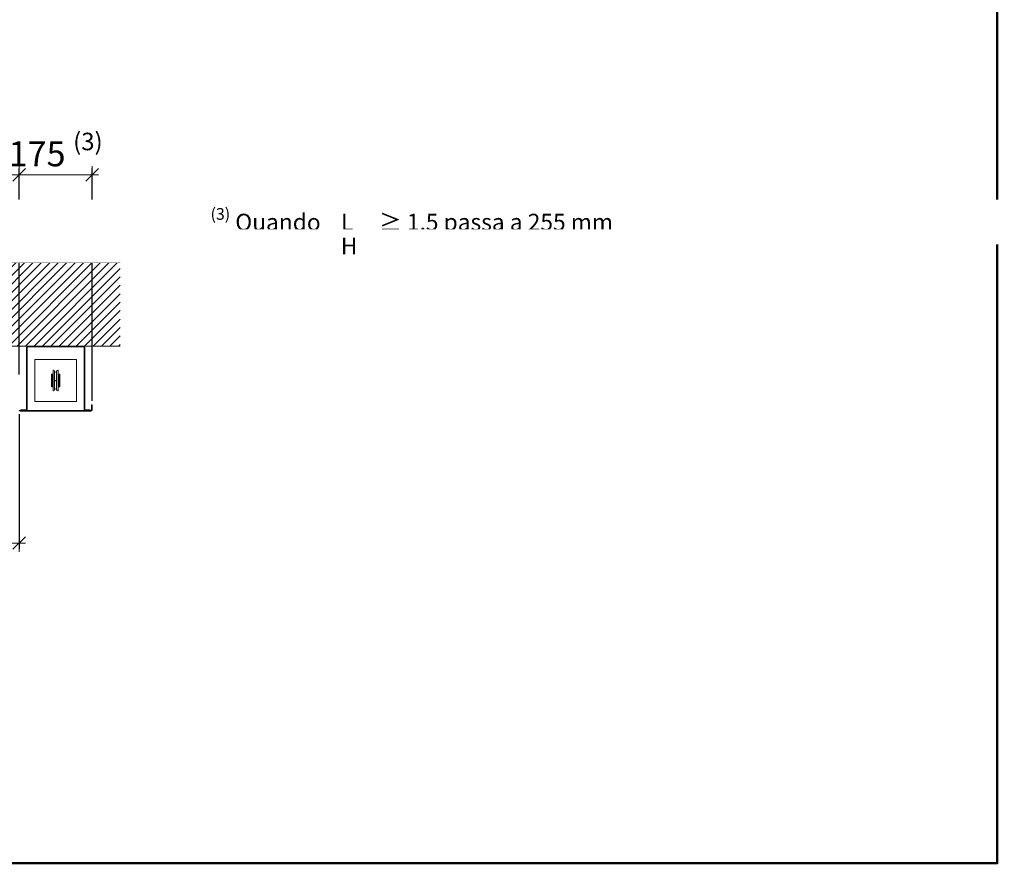
# Model space of a CAD drawing. Units: millimetres. Extents: x 89 to 41305, y 111 to 46757.
# Drawn here: x 9685 to 12043, y 16111 to 18131 of the extents above; entities that cross this region are included whole.
import ezdxf

# ---------------------------------------------------------------- set-up
doc = ezdxf.new("R2010")
doc.units = ezdxf.units.MM
doc.layers.get('Defpoints').update_dxf_attribs({"lineweight": 0})
for name, color, linetype, lineweight in [('TRIA_Acessórios', 7, 'Continuous', 0), ('TRIA_Aro + Folha', 7, 'Continuous', 0), ('TRIA_Arquitetura', 7, 'Continuous', 0), ('TRIA_Dimensions 1-20', 1, 'Continuous', 0), ('TRIA_Layout', 7, 'Continuous', 0), ('TRIA_Texto', 7, 'Continuous', 0)]:
    doc.layers.add(name, color=color, linetype=linetype, lineweight=lineweight)
doc.layers.add('TRIA_Tramas', color=7, linetype='Continuous', lineweight=0, true_color=0xcccccc)
doc.styles.add('25', font='swisscl.ttf', dxfattribs={"height": 45})
doc.styles.add('ARIAL', font='arial.ttf', dxfattribs={"height": 20})
doc.styles.get("Standard").update_dxf_attribs({"font": 'arial.ttf'})
doc.dimstyles.new('Dimensions 1-20', dxfattribs={"dimtxt": 20, "dimasz": 30, "dimexe": 15, "dimexo": 10, "dimgap": 300, "dimtad": 1, "dimtih": 1, "dimtoh": 1, "dimdec": 0, "dimzin": 0, "dimdsep": 46, "dimtxsty": 'ARIAL', "dimblk": 'OBLIQUE', "dimcen": 0, "dimdle": 15, "dimclrd": 256, "dimclre": 256, "dimclrt": 256, "dimadec": 0, "dimazin": 0, "dimtfac": 1, "dimtdec": 0, "dimtofl": 0, "dimtmove": 0, "dimatfit": 3, "dimldrblk": 'OBLIQUE', "dimfxl": 1, "dimtolj": 1, "dimtzin": 0, "dimlwd": -1, "dimarcsym": 0})

# ---------------------------------------------------------------- blocks, each defined once
blk = doc.blocks.new('_OBLIQUE')
at = {"color": 0, "linetype": 'ByBlock'}
blk.add_line((-0.5, -0.5), (0.5, 0.5), dxfattribs=at)
at = {"linetype": 'Continuous'}
blk.add_line((0, -0.707), (0, 0.707), dxfattribs=at)
blk = doc.blocks.new('*D239')
at = {"layer": 'Defpoints', "color": 0}
for p in [(9683.6, 17759.3), (7583.6, 17549.3), (9683.6, 17271)]:
    blk.add_point(p, dxfattribs=at)
at = {"layer": 'TRIA_Dimensions 1-20', "ltscale": 10}
blk.add_line((7568.6, 17759.3), (9698.6, 17759.3), dxfattribs=at)
at = {"layer": 'TRIA_Dimensions 1-20', "linetype": 'Continuous', "lineweight": -2, "ltscale": 10}
for p, q in [((7583.6, 17559.3), (7583.6, 17774.3)), ((9683.6, 17281), (9683.6, 17774.3))]:
    blk.add_line(p, q, dxfattribs=at)
at = {"layer": 'TRIA_Dimensions 1-20', "xscale": 30, "yscale": 30, "zscale": 30, "rotation": 180}
blk.add_blockref('_OBLIQUE', (7583.6, 17759.3), dxfattribs=at)
at = {"layer": 'TRIA_Dimensions 1-20', "xscale": 30, "yscale": 30, "zscale": 30}
blk.add_blockref('_OBLIQUE', (9683.6, 17759.3), dxfattribs=at)
at = {"layer": 'TRIA_Dimensions 1-20', "insert": (8633.6, 17809.9), "char_height": 45, "attachment_point": 5, "style": '25'}
blk.add_mtext('\\A1;\\fArial|b0|i0|c0|p34;\\H1.333333x;LR = LF + 100', dxfattribs=at)
blk = doc.blocks.new('*D242')
at = {"layer": 'Defpoints', "color": 0}
for p in [(9683.6, 17196.1), (5733.6, 17190.6), (9683.6, 16877.5)]:
    blk.add_point(p, dxfattribs=at)
at = {"layer": 'TRIA_Dimensions 1-20', "linetype": 'Continuous', "lineweight": -2, "ltscale": 10}
for p, q in [((5733.6, 17180.6), (5733.6, 16862.5)), ((9683.6, 17186.1), (9683.6, 16862.5))]:
    blk.add_line(p, q, dxfattribs=at)
at = {"layer": 'TRIA_Dimensions 1-20', "ltscale": 10}
blk.add_line((5718.6, 16877.5), (9698.6, 16877.5), dxfattribs=at)
at = {"layer": 'TRIA_Dimensions 1-20', "xscale": 30, "yscale": 30, "zscale": 30, "rotation": 180}
blk.add_blockref('_OBLIQUE', (5733.6, 16877.5), dxfattribs=at)
at = {"layer": 'TRIA_Dimensions 1-20', "xscale": 30, "yscale": 30, "zscale": 30}
blk.add_blockref('_OBLIQUE', (9683.6, 16877.5), dxfattribs=at)
at = {"layer": 'TRIA_Dimensions 1-20', "insert": (7708.6, 16928.5), "char_height": 45, "attachment_point": 5, "style": '25'}
blk.add_mtext('\\A1;\\fArial|b0|i0|c0|p34;\\H1.333333x;LC = L + LR - 15', dxfattribs=at)
blk = doc.blocks.new('*D243')
at = {"layer": 'Defpoints', "color": 0}
for p in [(9858.6, 17759.3), (9683.6, 17271), (9858.6, 17208.3)]:
    blk.add_point(p, dxfattribs=at)
at = {"layer": 'TRIA_Dimensions 1-20', "ltscale": 10}
blk.add_line((9668.6, 17759.3), (9873.6, 17759.3), dxfattribs=at)
at = {"layer": 'TRIA_Dimensions 1-20', "linetype": 'Continuous', "lineweight": -2, "ltscale": 10}
for p, q in [((9683.6, 17281), (9683.6, 17774.3)), ((9858.6, 17218.3), (9858.6, 17774.3))]:
    blk.add_line(p, q, dxfattribs=at)
at = {"layer": 'TRIA_Dimensions 1-20', "xscale": 30, "yscale": 30, "zscale": 30, "rotation": 180}
blk.add_blockref('_OBLIQUE', (9683.6, 17759.3), dxfattribs=at)
at = {"layer": 'TRIA_Dimensions 1-20', "xscale": 30, "yscale": 30, "zscale": 30}
blk.add_blockref('_OBLIQUE', (9858.6, 17759.3), dxfattribs=at)
at = {"layer": 'TRIA_Dimensions 1-20', "insert": (9771.1, 17809.9), "char_height": 45, "attachment_point": 5, "style": '25'}
blk.add_mtext('\\A1;\\fArial|b0|i0|c0|p34;\\H1.333333x;175 {\\H0.7x;\\S(3)^ ;}', dxfattribs=at)
blk = doc.blocks.new('zw$5A6E')
at = {"layer": 'TRIA_Acessórios', "linetype": 'Continuous'}
for p, q in [((-50, -50), (-50, 50)), ((-50, 50), (50, 50)), ((50, 50), (50, -50)), ((-25, 6), (-25, 5)), ((25, 6), (-25, 6)), ((22.5, 2.5), (-22.5, 2.5)), ((-15, 8.5), (-15, 10)), ((-15, 10), (15, 10)), ((-15, 8.5), (15, 8.5)), ((-15, 8.5), (-15, 6)), ((-5, 8.5), (-5, 6)), ((5, 6), (5, 8.5)), ((15, 8.5), (15, 10)), ((15, 8.5), (15, 6)), ((25, 5), (25, 6)), ((-25, -5), (-25, -6)), ((25, -6), (-25, -6)), ((22.5, -2.5), (-22.5, -2.5)), ((-15, -8.5), (-15, -6)), ((-15, -10), (-15, -8.5)), ((15, -8.5), (-15, -8.5)), ((-15, -10), (15, -10)), ((-5, -6), (-5, -8.5)), ((5, -8.5), (5, -6)), ((15, -8.5), (15, -6)), ((15, -10), (15, -8.5)), ((25, -6), (25, -5)), ((-50, -50), (50, -50))]:
    blk.add_line(p, q, dxfattribs=at)
for centre, radius, start, end in [((-22.5, 5), 2.46, 180, 270), ((-22.5, 0), 2.54, 270, 90), ((22.5, 0), 2.54, 90, 270), ((22.5, 5), 2.46, 270, 0), ((-22.5, -5), 2.46, 90, 180), ((22.5, -5), 2.46, 0, 90)]:
    blk.add_arc(centre, radius, start, end, dxfattribs=at)
blk.add_point((0, 0), dxfattribs=at)

msp = doc.modelspace()

# ---------------------------------------------------------------- hatches: boundary and pattern name
at = {"layer": 'TRIA_Tramas', "ltscale": 0.5}
h = msp.add_hatch(dxfattribs=at)
h.set_pattern_fill('ANSI31', color=256, scale=4.5)
h.set_pattern_definition([(45, (19972.804, 45605.883), (-10.102788, 10.102788), [])])
h.paths.add_polyline_path([(7583.6, 17349.3), (9925.6, 17349.3), (9925.6, 17549.3), (7583.6, 17549.3)])

# ---------------------------------------------------------------- linework, layer by layer
at = {"layer": 'TRIA_Aro + Folha', "linetype": 'Continuous'}
for p, q in [((9701.1, 17346.5), (9701.1, 17197.6)), ((9702.6, 17346.5), (9702.6, 17197.6)), ((9838.3, 17349.3), (9703.9, 17349.3)), ((9838.3, 17347.8), (9703.9, 17347.8)), ((9839.6, 17197.6), (9839.6, 17346.5)), ((9841.1, 17197.6), (9841.1, 17346.5)), ((9686.4, 17194.8), (9855.8, 17194.8)), ((9686.4, 17193.3), (9855.8, 17193.3)), ((9699.8, 17196.3), (9688.1, 17196.3)), ((9688.1, 17196.3), (9688.1, 17194.8)), ((9854.1, 17196.3), (9842.4, 17196.3)), ((9854.1, 17194.8), (9854.1, 17196.3)), ((9857.1, 17196.1), (9857.1, 17208.3)), ((9858.6, 17208.3), (9857.1, 17208.3)), ((9858.6, 17196.1), (9858.6, 17208.3))]:
    msp.add_line(p, q, dxfattribs=at)
for centre, radius, start, end in [((9703.9, 17346.5), 2.8, 90, 180), ((9703.9, 17346.5), 1.3, 90, 180), ((9838.3, 17346.5), 2.8, 0, 90), ((9838.3, 17346.5), 1.3, 0, 90), ((9686.4, 17196.1), 2.8, 180, 270), ((9686.4, 17196.1), 1.3, 180, 270), ((9699.8, 17197.6), 1.3, 270, 0), ((9699.8, 17197.6), 2.8, 270, 0), ((9842.4, 17197.6), 2.8, 180, 270), ((9842.4, 17197.6), 1.3, 180, 270), ((9855.8, 17196.1), 2.8, 270, 0), ((9855.8, 17196.1), 1.3, 270, 0)]:
    msp.add_arc(centre, radius, start, end, dxfattribs=at)
at = {"layer": 'TRIA_Arquitetura', "lineweight": 0, "ltscale": 0.5}
for p, q in [((7583.6, 17549.3), (9925.6, 17549.3)), ((9925.6, 17349.3), (7583.6, 17349.3))]:
    msp.add_line(p, q, dxfattribs=at)
at = {"layer": 'TRIA_Layout', "color": 1, "lineweight": 50}
msp.add_lwpolyline([(5026.4, 22110.5), (12026.4, 22110.5), (12026.4, 16110.5), (5026.4, 16110.5)], close=True, dxfattribs=at)

# ---------------------------------------------------------------- block references
at = {"rotation": 90}
msp.add_blockref('zw$5A6E', (9771.1, 17266.8), dxfattribs=at)

# ---------------------------------------------------------------- dimensions: what is measured, and where the dimension line sits
at = {"layer": 'TRIA_Dimensions 1-20', "linetype": 'Continuous', "ltscale": 10}
for base, p1, p2, text, picture, middle in [((9683.6, 17759.3), (7583.6, 17549.3), (9683.6, 17271), '\\fArial|b0|i0|c0|p34;\\H1.333333x;LR = LF + 100', '*D239', (8633.6, 17809.9)), ((9683.6, 16877.5), (5733.6, 17190.6), (9683.6, 17196.1), '\\fArial|b0|i0|c0|p34;\\H1.333333x;LC = L + LR - 15', '*D242', (7708.6, 16928.5))]:
    dim = msp.add_linear_dim(base=base, p1=p1, p2=p2, text=text, dimstyle='Dimensions 1-20', override={"dimgap": 20, "dimtxsty": '25', "dimblk": 'OBLIQUE'}, dxfattribs=at)
    dim.commit()
    dim.dimension.update_dxf_attribs({"geometry": picture, "text_midpoint": middle})
dim = msp.add_linear_dim(base=(9858.6, 17759.3), p1=(9683.6, 17271), p2=(9858.6, 17208.3), text='\\fArial|b0|i0|c0|p34;\\H1.333333x;<> {\\H0.7x;\\S(3)^ ;}', dimstyle='Dimensions 1-20', override={"dimgap": 20, "dimtxsty": '25', "dimblk": 'OBLIQUE'}, dxfattribs=at)
dim.commit()
dim.dimension.update_dxf_attribs({"geometry": '*D243', "text_midpoint": (9771.1, 17759.3), "dimtype": 160})

# ---------------------------------------------------------------- next in the draw order: texts
at = {"layer": 'TRIA_Texto', "insert": (10604.1, 17646.2), "char_height": 40, "width": 2838.454, "attachment_point": 5, "bg_fill": 2}
msp.add_mtext('\\pxi-3,l4,sm1.25,t4;\\A1;{\\H0.7x;\\S(3)^ ;} Quando    L     ≥ 1,5 passa a 255 mm', dxfattribs=at)

# ---------------------------------------------------------------- next in the draw order: linework, layer by layer
at = {"layer": 'TRIA_Aro + Folha', "color": 7, "lineweight": 30}
msp.add_line((10416, 17623.8), (10526.6, 17623.8), dxfattribs=at)

# ---------------------------------------------------------------- next in the draw order: texts
at = {"layer": 'TRIA_Texto', "insert": (10474.1, 17589.3), "char_height": 40, "width": 2838.454, "attachment_point": 5, "bg_fill": 2}
msp.add_mtext('\\pxsm1.25;\\A1;H', dxfattribs=at)

doc.saveas('drawing.dxf')
